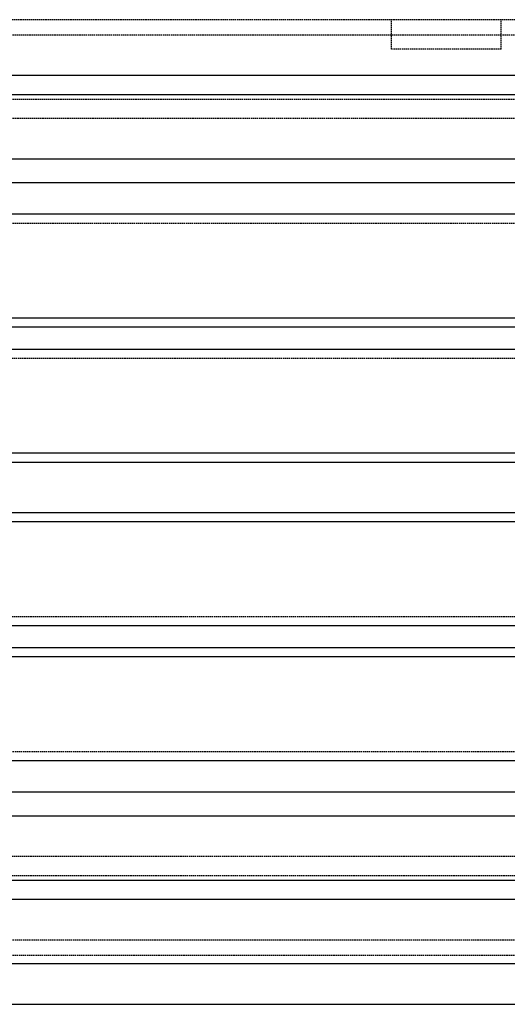
# Model space of a CAD drawing. Units: millimetres. Extents: x -2660 to 14044, y -65 to 29705.
# Drawn here: x 9119 to 9564, y 28255 to 29156 of the extents above; entities that cross this region are included whole.
import ezdxf

# ---------------------------------------------------------------- set-up
doc = ezdxf.new("R2010")
doc.units = ezdxf.units.MM
doc.linetypes.add('HIDDEN', pattern=[1.905, 1.27, -0.635])

msp = doc.modelspace()

# ---------------------------------------------------------------- linework, layer by layer
at = {"color": 7, "linetype": 'HIDDEN'}
for p, q in [((9958.633, 29155.847), (9058.633, 29155.847)), ((9458.633, 29128.847), (9458.633, 29155.847)), ((9558.633, 29128.847), (9558.633, 29155.847)), ((10132.625, 29141.707), (7878.633, 29141.707)), ((9558.633, 29128.847), (9458.633, 29128.847)), ((10147.606, 29082.928), (7878.633, 29082.928)), ((10152.099, 29065.295), (7858.633, 29065.295)), ((10176.514, 28969.495), (7858.633, 28969.495)), ((10208.024, 28845.858), (7878.633, 28845.858)), ((7878.633, 28609.886), (10289.97, 28609.886)), ((7858.633, 28486.249), (10320.85, 28486.249)), ((7878.633, 28390.449), (10344.777, 28390.449)), ((7878.633, 28372.816), (10349.182, 28372.816)), ((7858.633, 28314.037), (10363.862, 28314.037)), ((9058.633, 28299.896), (9958.633, 28299.896))]:
    msp.add_line(p, q, dxfattribs=at)
at = {"color": 7, "linetype": 'Continuous'}
for p, q in [((10142.039, 29104.772), (8658.633, 29104.772)), ((10146.533, 29087.138), (8658.633, 29087.138)), ((10161.513, 29028.359), (8658.633, 29028.359)), ((10167.079, 29006.516), (8658.633, 29006.516)), ((10174.388, 28977.839), (8658.633, 28977.839)), ((10198.626, 28882.733), (8658.633, 28882.733)), ((10200.753, 28874.389), (8658.633, 28874.389)), ((10205.898, 28854.201), (8658.633, 28854.201)), ((10230.136, 28759.096), (8658.633, 28759.096)), ((10232.262, 28750.752), (8658.633, 28750.752)), ((8658.633, 28704.992), (10266.216, 28704.992)), ((8658.633, 28696.648), (10268.3, 28696.648)), ((8658.633, 28601.543), (10292.054, 28601.543)), ((8658.633, 28581.354), (10297.096, 28581.354)), ((8658.633, 28573.011), (10299.18, 28573.011)), ((8658.633, 28477.905), (10322.934, 28477.905)), ((8658.633, 28449.228), (10330.097, 28449.228)), ((8658.633, 28427.384), (10335.552, 28427.384)), ((8658.633, 28368.606), (9769.673, 28368.606)), ((8658.633, 28350.972), (9769.673, 28350.972)), ((8658.633, 28292.194), (9769.673, 28292.194)), ((8658.633, 28254.896), (9589.432, 28254.896))]:
    msp.add_line(p, q, dxfattribs=at)

doc.saveas('drawing.dxf')
